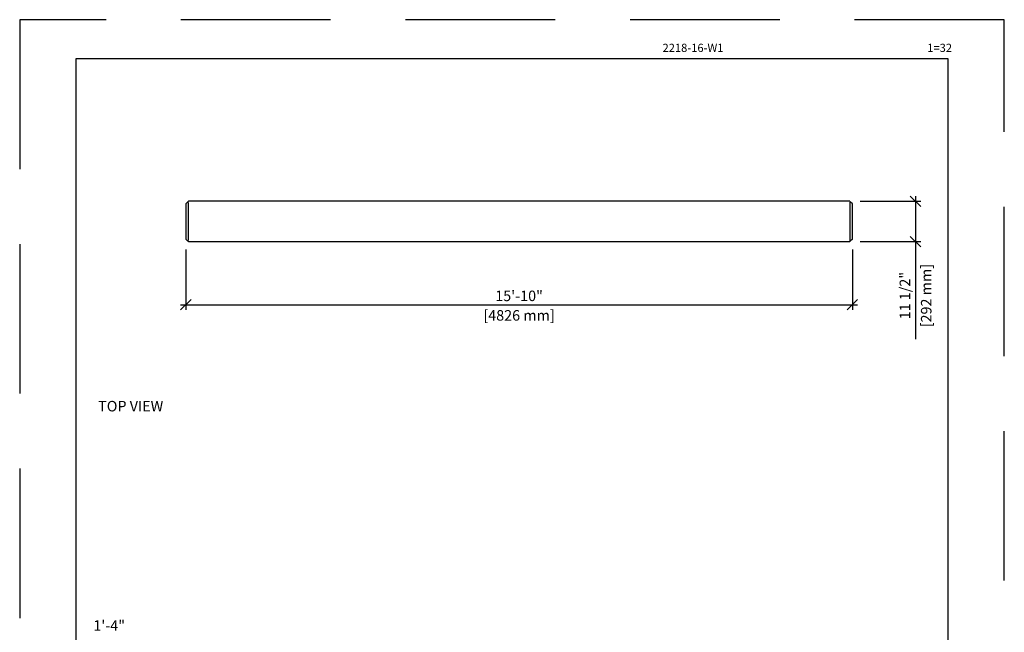
# Model space of a CAD drawing. Extents: x 0 to 281, y 0 to 352.
# Drawn here: x 0 to 281, y 177 to 352 of the extents above; entities that cross this region are included whole.
import ezdxf
from ezdxf.enums import TextEntityAlignment as Align

# ---------------------------------------------------------------- set-up
doc = ezdxf.new("R2010")
doc.units = 0
doc.header["$LTSCALE"] = 10.666667
doc.header["$MEASUREMENT"] = 0
doc.header["$PDSIZE"] = 1
doc.linetypes.add('HIDDEN2', pattern=[0.1875, 0.125, -0.0625])
doc.layers.get('0').update_dxf_attribs({"color": 2, "linetype": 'CONTINUOUS'})
doc.layers.get('Defpoints').update_dxf_attribs({"linetype": 'CONTINUOUS'})
for name, color, linetype in [('1', 7, 'CONTINUOUS'), ('DIM', 4, 'CONTINUOUS'), ('NOTES', 7, 'CONTINUOUS'), ('TITLE', 7, 'CONTINUOUS')]:
    doc.layers.add(name, color=color, linetype=linetype)
doc.styles.add('ROMANC', font='ROMANC.shx')
doc.styles.add('ROMAND', font='ROMAND', dxfattribs={"height": 3})
doc.dimstyles.new('STANDARD - MM', dxfattribs={"dimscale": 24, "dimtxt": 2.25, "dimasz": 0.125, "dimexe": 0.0625, "dimexo": 0.125, "dimgap": 0.03125, "dimtad": 1, "dimdec": 4, "dimzin": 3, "dimdsep": 46, "dimlunit": 4, "dimtxsty": 'ROMAND', "dimblk1": 'OBLIQUE', "dimblk2": 'OBLIQUE', "dimsah": 1, "dimcen": -0.125, "dimdle": 0.0625, "dimadec": 0, "dimazin": 0, "dimtfac": 1, "dimtdec": 4, "dimtmove": 0, "dimatfit": 3, "dimldrblk": 'OBLIQUE', "dimfxl": 0, "dimfrac": 2, "dimtolj": 1, "dimtzin": 0, "dimarcsym": 0})

# ---------------------------------------------------------------- blocks, each defined once
blk = doc.blocks.new('Title-A-Size-WP')
at = {"layer": 'TITLE', "color": 6, "linetype": 'HIDDEN2'}
blk.add_lwpolyline([(0, 11.0001), (0, 0), (8.7697, 0), (8.7697, 11.0001)], close=True, dxfattribs=at)
at = {"layer": 'TITLE', "color": 1}
blk.add_lwpolyline([(8.2697, 0.5), (8.2697, 10.6501), (0.5, 10.6501), (0.5, 0.5)], close=True, dxfattribs=at)
at = {"layer": 'TITLE', "color": 7, "style": 'ROMANC'}
for tag, p, height in [('DRAWING-NAME', (5.7255, 10.7126), 0.0729), ('1:1', (8.0831, 10.7126), 0.0729), ('SERIES', (5.7218, 1.3479), 0.0729), ('MODEL-NO.', (5.7218, 1.2299), 0.0729), ('MODEL-DESCRIPTION', (5.7218, 1.1118), 0.0729), ('MODEL-DESCRIPTION', (5.7218, 0.9937), 0.0729), ('MODEL-DESCRIPTION', (5.7218, 0.8757), 0.0729), ('DATE-DWN', (2.5179, 0.6611), 0.0625), ('SCALE', (0.5408, 0.541), 0.0625), ('DATE-CHK', (2.5179, 0.5389), 0.0625), ('DWG-NO.', (5.7287, 0.5385), 0.0729), ('S', (7.7407, 0.5382), 0.0729), ('T', (8.0822, 0.5382), 0.0729)]:
    blk.add_attdef(tag, p, '', height=height, dxfattribs=at)
at = {"layer": 'TITLE', "color": 7, "style": 'ROMANC', "flags": 8}
blk.add_attdef('1', text='', height=0.0625, dxfattribs=at).set_placement((0.623, 0.8676), align=Align.MIDDLE)
for tag, p in [('DATE', (0.7326, 0.8372)), ('REVISION', (1.3005, 0.8372)), ('DWN/CHK', (2.5182, 0.8372))]:
    blk.add_attdef(tag, p, '', height=0.0625, dxfattribs=at)
blk = doc.blocks.new('_OBLIQUE')
at = {"color": 0, "linetype": 'ByBlock'}
blk.add_line((-0.5, -0.5), (0.5, 0.5), dxfattribs=at)
blk = doc.blocks.new('*D6')
at = {"layer": 'Defpoints', "color": 0, "transparency": 16777216}
for p in [(47.33, 289.45), (237.33, 289.45), (237.33, 270.7)]:
    blk.add_point(p, dxfattribs=at)
at = {"layer": 'DIM', "color": 0, "lineweight": -2, "transparency": 16777216}
for p, q in [((47.33, 286.45), (47.33, 269.2)), ((237.33, 286.45), (237.33, 269.2)), ((45.83, 270.7), (238.83, 270.7))]:
    blk.add_line(p, q, dxfattribs=at)
at = {"layer": 'DIM', "color": 0, "lineweight": -2, "transparency": 16777216, "xscale": 3, "yscale": 3, "zscale": 3, "rotation": 180}
blk.add_blockref('_OBLIQUE', (47.33, 270.7), dxfattribs=at)
at = {"layer": 'DIM', "color": 0, "lineweight": -2, "transparency": 16777216, "xscale": 3, "yscale": 3, "zscale": 3}
blk.add_blockref('_OBLIQUE', (237.33, 270.7), dxfattribs=at)
at = {"layer": 'DIM', "color": 0, "transparency": 16777216, "char_height": 3, "attachment_point": 5, "style": 'ROMAND'}
for s, insert in [('\\A1;15\'-10"', (142.33, 273.23)), ('\\A1;[4826 mm]', (142.33, 267.66))]:
    blk.add_mtext(s, dxfattribs=dict(at, insert=insert))
blk = doc.blocks.new('*D7')
at = {"layer": 'Defpoints', "color": 0, "transparency": 16777216}
for p in [(236.58, 300.2), (236.58, 288.7), (255.33, 288.7)]:
    blk.add_point(p, dxfattribs=at)
at = {"layer": 'DIM', "color": 0, "lineweight": -2, "transparency": 16777216}
for p, q in [((255.33, 301.7), (255.33, 288.7)), ((239.58, 300.2), (256.83, 300.2)), ((239.58, 288.7), (256.83, 288.7)), ((255.33, 288.7), (255.33, 260.91))]:
    blk.add_line(p, q, dxfattribs=at)
at = {"layer": 'DIM', "color": 0, "lineweight": -2, "transparency": 16777216, "xscale": 3, "yscale": 3, "zscale": 3}
for p, rotation in [((255.33, 300.2), 90), ((255.33, 288.7), 270)]:
    blk.add_blockref('_OBLIQUE', p, dxfattribs=dict(at, rotation=rotation))
at = {"layer": 'DIM', "color": 0, "transparency": 16777216, "char_height": 3, "attachment_point": 5, "rotation": 90, "style": 'ROMAND'}
for s, insert in [('\\A1;[292 mm]', (258.37, 273.3)), ('\\A1;11 1/2"', (252.3, 273.3))]:
    blk.add_mtext(s, dxfattribs=dict(at, insert=insert))

msp = doc.modelspace()

# ---------------------------------------------------------------- linework, layer by layer
for p, q in [((236.5814, 300.19777), (48.0814, 300.19777)), ((48.0814, 288.69777), (236.5814, 288.69777))]:
    msp.add_line(p, q)
at = {"layer": '1'}
for p, q in [((47.3314, 299.44777), (47.93496, 300.05133)), ((47.3314, 299.44777), (47.3314, 289.44777)), ((47.93496, 300.05133), (48.0814, 300.19777)), ((48.0814, 289.19777), (48.0814, 299.69777)), ((236.5814, 300.19777), (236.72785, 300.05133)), ((236.5814, 299.69777), (236.5814, 289.19777)), ((237.3314, 299.44777), (236.72785, 300.05133)), ((237.3314, 289.44777), (237.3314, 299.44777)), ((47.3314, 289.44777), (47.93496, 288.84422)), ((237.3314, 289.44777), (236.72785, 288.84422)), ((48.0814, 288.69777), (47.93496, 288.84422)), ((236.72785, 288.84422), (236.5814, 288.69777))]:
    msp.add_line(p, q, dxfattribs=at)
for centre, start, end in [((47.5814, 299.69777), 0, 45), ((237.0814, 299.69777), 135, 180), ((47.5814, 289.19777), 315, 0), ((237.0814, 289.19777), 180, 225)]:
    msp.add_arc(centre, 0.5, start, end, dxfattribs=at)

# ---------------------------------------------------------------- block references
ref = msp.add_blockref('Title-A-Size-WP', (0, 0), dxfattribs=dict(xscale=32, yscale=32, zscale=32))
ref.add_attrib('DRAWING-NAME', '2218-16-W1', (183.21716, 342.80235), dxfattribs={"layer": 'TITLE', "color": 7, "height": 2.33344, "style": 'ROMANC'})
ref.add_attrib('1:1', '1=32', (258.65975, 342.80235), dxfattribs={"layer": 'TITLE', "color": 7, "height": 2.33344, "style": 'ROMANC'})

# ---------------------------------------------------------------- texts
at = {"layer": 'DIM', "style": 'ROMAND'}
msp.add_text('1\'-4"', height=3, dxfattribs=at).set_placement((20.98172, 177.69229))
at = {"layer": 'NOTES', "color": 7, "style": 'ROMAND'}
msp.add_text('%%U TOP VIEW ', height=3, dxfattribs=at).set_placement((21.45041, 240.27063))

# ---------------------------------------------------------------- dimensions: what is measured, and where the dimension line sits
at = {"layer": 'DIM'}
dim = msp.add_linear_dim(base=(255.3314, 288.69777), p1=(236.5814, 300.19777), p2=(236.5814, 288.69777), angle=90, dimstyle='STANDARD - MM', override={"dimpost": '\\X'}, dxfattribs=at)
dim.commit()
dim.dimension.update_dxf_attribs({"geometry": '*D7', "text_midpoint": (255.3314, 273.30492)})
dim = msp.add_linear_dim(base=(237.3314, 270.69777), p1=(47.3314, 289.44777), p2=(237.3314, 289.44777), dimstyle='STANDARD - MM', override={"dimpost": '\\X'}, dxfattribs=at)
dim.commit()
dim.dimension.update_dxf_attribs({"geometry": '*D6', "text_midpoint": (142.3314, 270.69777)})

doc.saveas('drawing.dxf')
